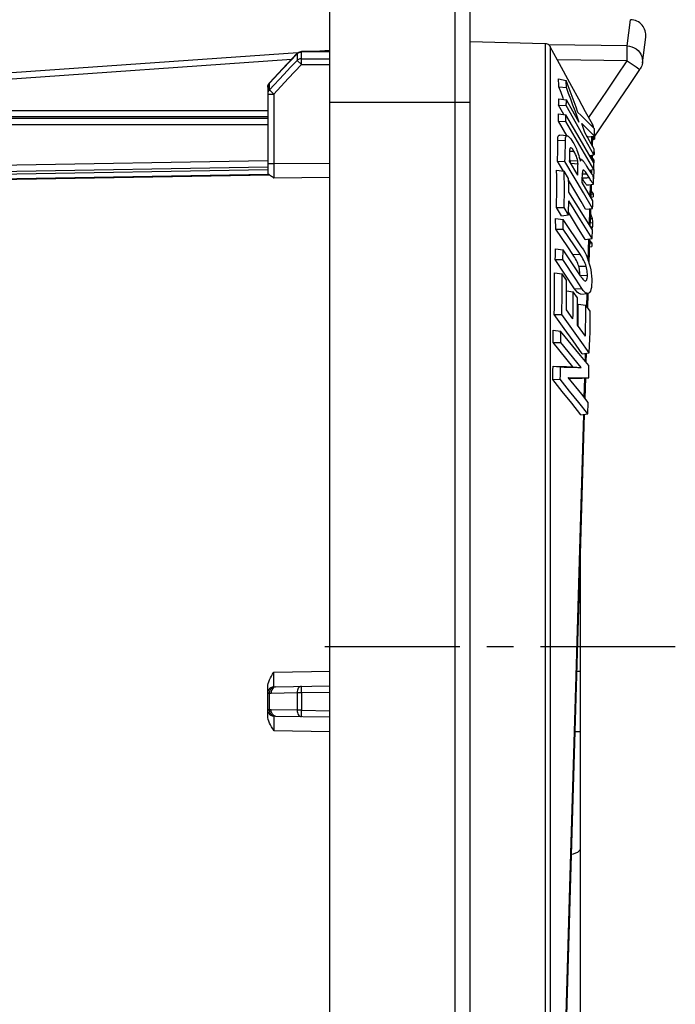
# Model space of a CAD drawing. Extents: x 0 to 420, y 0 to 297.
# Drawn here: x 217 to 259, y 182 to 245 of the extents above; entities that cross this region are included whole.
import ezdxf
from ezdxf.enums import TextEntityAlignment as Align

# ---------------------------------------------------------------- set-up
doc = ezdxf.new("R2010")
doc.units = 0
doc.header["$LTSCALE"] = 23.1
doc.linetypes.add('CENTER', pattern=[0.6, 0.375, -0.075, 0.075, -0.075])
doc.layers.get('0').update_dxf_attribs({"linetype": 'CONTINUOUS'})
for name, color, linetype in [('AUSFORMSCHRAEGEN', 7, 'CONTINUOUS'), ('BEZUGSACHSEN', 7, 'CONTINUOUS'), ('RUNDUNGEN', 7, 'CONTINUOUS'), ('ZEICHNUNGSBEMASSUNGEN', 7, 'CONTINUOUS')]:
    doc.layers.add(name, color=color, linetype=linetype)
doc.styles.get("Standard").update_dxf_attribs({"font": 'txt', "width": 0.7})
doc.dimstyles.get("Standard").update_dxf_attribs({"dimtxt": 2.5, "dimasz": 2.5, "dimexe": 1.25, "dimexo": 0.625, "dimtad": 1, "dimcen": 2.5, "dimazin": 3, "dimtfac": 1, "dimtmove": 0, "dimatfit": 3})

# ---------------------------------------------------------------- blocks, each defined once
blk = doc.blocks.new('_FILLED')
at = {"color": 0, "linetype": 'BYBLOCK'}
blk.add_solid([(0, 0), (-1, 0.125), (-1, -0.125)], dxfattribs=at)
blk = doc.blocks.new('*D8')
at = {"layer": 'ZEICHNUNGSBEMASSUNGEN', "color": 2, "linetype": 'CONTINUOUS'}
for p, q in [((174.355, 215.416), (174.355, 260.529)), ((236.453, 248.34), (236.453, 260.529)), ((174.355, 259.029), (205.404, 259.029)), ((236.453, 259.029), (205.404, 259.029))]:
    blk.add_line(p, q, dxfattribs=at)
at = {"layer": 'ZEICHNUNGSBEMASSUNGEN', "color": 2, "linetype": 'CONTINUOUS', "xscale": 3.5, "yscale": 3.5, "zscale": 3.5, "rotation": 180}
blk.add_blockref('_FILLED', (174.355, 259.029), dxfattribs=at)
at = {"layer": 'ZEICHNUNGSBEMASSUNGEN', "color": 2, "linetype": 'CONTINUOUS', "xscale": 3.5, "yscale": 3.5, "zscale": 3.5}
blk.add_blockref('_FILLED', (236.453, 259.029), dxfattribs=at)
at = {"layer": 'ZEICHNUNGSBEMASSUNGEN', "color": 5, "linetype": 'CONTINUOUS', "oblique": 15}
for s, width, p in [('31', 0.642857, (196.029, 259.935)), ('[', 0.428571, (202.529, 259.935)), ('1.222', 0.7, (209.404, 259.935)), (']', 0.428571, (216.279, 259.935))]:
    blk.add_text(s, height=3.5, dxfattribs=dict(at, width=width)).set_placement(p, align=Align.CENTER)

msp = doc.modelspace()

# ---------------------------------------------------------------- linework, layer by layer
at = {"color": 7, "linetype": 'CONTINUOUS'}
for p, q in [((251.142, 241.397), (251.633, 241.296)), ((251.765, 240.95), (251.633, 241.296)), ((251.167, 240.885), (251.654, 240.852)), ((251.895, 240.606), (251.765, 240.95)), ((251.168, 240.112), (251.654, 240.051)), ((251.469, 240.074), (251.44, 240.155)), ((252.469, 238.605), (251.654, 240.051)), ((251.135, 239.164), (251.622, 239.1)), ((251.137, 239.006), (251.135, 239.164)), ((251.151, 239.71), (251.638, 239.685)), ((251.482, 239.118), (251.151, 239.71)), ((252.297, 238.509), (251.638, 239.685)), ((252.34, 238.975), (252.208, 239.346)), ((252.392, 239.245), (252.575, 239.066)), ((251.136, 238.692), (251.137, 238.849)), ((251.136, 238.692), (251.623, 238.671)), ((251.695, 237.725), (251.136, 238.692)), ((251.137, 238.849), (251.137, 239.006)), ((251.623, 238.957), (251.622, 239.1)), ((252.533, 237.533), (251.622, 239.1)), ((251.624, 238.814), (251.623, 238.957)), ((251.623, 238.671), (251.624, 238.814)), ((253.413, 235.57), (251.623, 238.671)), ((252.469, 238.605), (252.34, 238.975)), ((252.575, 239.066), (252.878, 238.766)), ((252.643, 238.529), (252.921, 238.256)), ((252.769, 238.15), (252.643, 238.529)), ((252.878, 238.766), (253.107, 238.54)), ((253.107, 238.54), (253.376, 238.27)), ((252.828, 237.559), (252.297, 238.509)), ((252.831, 237.961), (252.769, 238.15)), ((253.436, 236.883), (252.831, 237.961)), ((252.921, 238.256), (253.194, 237.987)), ((253.194, 237.987), (253.46, 237.721)), ((253.376, 238.27), (253.448, 238.197)), ((251.702, 237.737), (251.22, 237.779)), ((251.702, 237.737), (251.713, 237.735)), ((253.423, 235.998), (252.533, 237.533)), ((253.408, 236.518), (252.828, 237.559)), ((252.952, 237.746), (253.021, 237.678)), ((253.021, 237.678), (253.46, 237.721)), ((253.348, 237.524), (253.454, 237.537)), ((253.451, 237.682), (253.453, 237.61)), ((253.453, 237.61), (253.454, 237.537)), ((251.87, 236.735), (251.87, 236.86)), ((251.934, 236.984), (251.926, 236.984)), ((253.436, 236.709), (253.432, 236.627)), ((251.073, 236.12), (251.56, 236.103)), ((251.454, 235.471), (251.073, 236.12)), ((252.159, 235.083), (251.56, 236.103)), ((251.86, 236.109), (251.863, 236.234)), ((252.382, 235.225), (251.86, 236.109)), ((251.863, 236.234), (251.866, 236.359)), ((251.893, 236.156), (251.874, 236.254)), ((251.898, 236.123), (251.893, 236.156)), ((252.448, 236.474), (252.48, 236.354)), ((252.566, 236.215), (252.475, 236.374)), ((252.48, 236.354), (252.51, 236.234)), ((252.51, 236.234), (252.537, 236.111)), ((252.622, 236.211), (252.513, 236.22)), ((252.678, 236.18), (252.698, 236.163)), ((253.143, 236.483), (253.408, 236.518)), ((253.31, 236.194), (253.419, 236.197)), ((253.419, 236.197), (253.313, 236.353)), ((253.419, 236.197), (253.42, 236.004)), ((253.421, 235.855), (253.423, 235.998)), ((251.017, 235.531), (251.505, 235.464)), ((251.792, 235.011), (251.505, 235.464)), ((252.681, 235.39), (252.679, 235.365)), ((252.902, 235.874), (252.953, 235.793)), ((253.117, 235.529), (253.413, 235.57)), ((253.139, 235.494), (253.18, 235.43)), ((253.409, 235.385), (253.4, 235.182)), ((253.415, 235.588), (253.409, 235.385)), ((253.413, 235.57), (253.418, 235.712)), ((253.418, 235.712), (253.421, 235.855)), ((252.749, 234.076), (252.159, 235.083)), ((253.359, 233.565), (252.663, 234.748)), ((252.751, 234.87), (252.686, 234.975)), ((253.147, 235), (252.963, 235.3)), ((253.329, 235.242), (253.343, 235.237)), ((253.332, 235.241), (253.354, 235.239)), ((253.343, 235.237), (253.354, 235.239)), ((253.379, 235.196), (253.354, 235.239)), ((253.383, 235.01), (253.379, 235.196)), ((253.385, 234.824), (253.383, 235.01)), ((253.386, 234.637), (253.385, 234.824)), ((253.4, 235.182), (253.39, 234.979)), ((253.321, 231.704), (251.807, 234.121)), ((252.946, 234.587), (253.092, 234.604)), ((253.092, 234.604), (253.386, 234.637)), ((253.249, 234.183), (253.377, 234.005)), ((252.566, 232.342), (251.803, 233.564)), ((253.329, 233.082), (252.749, 234.076)), ((253.222, 233.798), (253.372, 233.816)), ((253.243, 234.003), (253.377, 234.005)), ((253.35, 233.404), (253.359, 233.565)), ((253.374, 233.879), (253.372, 233.816)), ((253.377, 234.005), (253.374, 233.879)), ((251.009, 233.139), (251.497, 233.128)), ((251.336, 232.611), (251.009, 233.139)), ((251.777, 232.675), (251.497, 233.128)), ((252.375, 231.876), (251.783, 232.827)), ((252.887, 233.02), (253.329, 233.082)), ((253.329, 233.082), (253.34, 233.243)), ((253.34, 233.243), (253.35, 233.404)), ((250.95, 232.437), (251.438, 232.37)), ((250.956, 232.209), (250.95, 232.437)), ((250.961, 231.98), (250.956, 232.209)), ((251.336, 232.611), (251.777, 232.675)), ((251.443, 232.162), (251.438, 232.37)), ((252.665, 230.554), (251.438, 232.37)), ((253.308, 231.147), (252.566, 232.342)), ((253.197, 232.425), (253.298, 232.429)), ((253.206, 232.725), (253.298, 232.429)), ((250.964, 231.752), (250.961, 231.98)), ((250.964, 231.752), (251.45, 231.747)), ((251.734, 230.607), (250.964, 231.752)), ((251.447, 231.955), (251.443, 232.162)), ((251.45, 231.747), (251.447, 231.955)), ((252.532, 230.137), (251.45, 231.747)), ((252.867, 231.083), (252.375, 231.876)), ((253.189, 232.16), (253.333, 232.169)), ((253.196, 231.903), (253.327, 231.912)), ((253.327, 231.912), (253.305, 231.832)), ((253.318, 231.518), (253.321, 231.704)), ((253.33, 232.041), (253.327, 231.912)), ((253.333, 232.169), (253.33, 232.041)), ((252.867, 231.083), (253.308, 231.147)), ((253.292, 230.861), (253.158, 231.024)), ((253.308, 231.147), (253.313, 231.333)), ((253.313, 231.333), (253.318, 231.518)), ((250.953, 230.251), (250.958, 230.479)), ((250.958, 230.479), (251.444, 230.412)), ((251.439, 230.204), (251.444, 230.412)), ((252.55, 228.743), (251.444, 230.412)), ((252.064, 230.115), (251.734, 230.607)), ((253.143, 230.615), (253.292, 230.634)), ((253.15, 230.861), (253.292, 230.861)), ((253.292, 230.861), (253.292, 230.709)), ((253.292, 230.709), (253.292, 230.634)), ((250.938, 229.794), (250.946, 230.022)), ((250.938, 229.794), (251.425, 229.789)), ((252.181, 227.906), (250.938, 229.794)), ((250.946, 230.022), (250.953, 230.251)), ((251.425, 229.789), (251.432, 229.997)), ((252.248, 228.541), (251.425, 229.789)), ((251.432, 229.997), (251.439, 230.204)), ((252.923, 229.36), (252.895, 229.452)), ((252.948, 229.26), (252.923, 229.36)), ((253.121, 229.527), (253.173, 229.328)), ((250.882, 228.933), (251.369, 228.866)), ((251.656, 228.475), (251.369, 228.866)), ((252.65, 227.929), (252.248, 228.541)), ((252.514, 228.89), (252.509, 228.985)), ((252.515, 228.797), (252.514, 228.89)), ((252.55, 228.743), (252.603, 228.666)), ((252.703, 228.536), (252.75, 228.484)), ((252.997, 228.681), (253.001, 228.769)), ((251.663, 227.517), (251.663, 227.836)), ((251.663, 227.78), (252.087, 227.721)), ((252.269, 227.782), (252.181, 227.906)), ((252.353, 227.688), (252.269, 227.782)), ((252.373, 227.33), (252.087, 227.721)), ((252.374, 227.039), (252.373, 227.33)), ((252.576, 227.576), (253.024, 227.615)), ((253.083, 227.632), (253.024, 227.615)), ((252.073, 225.973), (251.65, 226.56)), ((252.374, 226.748), (252.374, 227.039)), ((252.406, 226.934), (252.893, 226.866)), ((253.178, 226.475), (252.893, 226.866)), ((250.862, 226.271), (251.35, 226.272)), ((251.512, 225.363), (250.862, 226.271)), ((252.54, 224.606), (251.35, 226.272)), ((250.795, 225.265), (251.282, 225.199)), ((250.8, 224.998), (250.795, 225.265)), ((252.084, 224.562), (251.512, 225.363)), ((252.868, 224.867), (252.354, 225.583)), ((252.399, 225.52), (252.401, 225.601)), ((250.804, 224.731), (250.8, 224.998)), ((250.806, 224.463), (250.804, 224.731)), ((252.557, 223.637), (251.282, 225.199)), ((251.287, 224.956), (251.282, 225.199)), ((251.29, 224.713), (251.287, 224.956)), ((251.293, 224.47), (251.29, 224.713)), ((253.116, 223.797), (252.54, 224.606)), ((250.806, 224.463), (251.293, 224.47)), ((252.072, 222.904), (250.806, 224.463)), ((252.599, 222.862), (251.293, 224.47)), ((252.674, 223.732), (252.084, 224.562)), ((253.093, 222.979), (252.557, 223.637)), ((252.674, 223.732), (253.116, 223.797)), ((250.789, 222.653), (250.795, 222.933)), ((250.795, 222.933), (251.281, 222.892)), ((251.275, 222.628), (251.281, 222.892)), ((252.072, 222.904), (252.599, 222.862)), ((253.095, 222.719), (253.093, 222.979)), ((253.095, 222.46), (253.095, 222.719)), ((250.771, 222.094), (250.781, 222.374)), ((250.771, 222.094), (251.258, 222.101)), ((251.388, 221.319), (250.771, 222.094)), ((250.781, 222.374), (250.789, 222.653)), ((251.258, 222.101), (251.267, 222.364)), ((251.859, 221.346), (251.258, 222.101)), ((251.267, 222.364), (251.275, 222.628)), ((251.767, 222.222), (253.093, 222.201)), ((252.633, 221.139), (251.767, 222.222)), ((251.805, 222.175), (252.654, 222.161)), ((252.654, 222.161), (253.093, 222.201)), ((253.093, 222.201), (253.095, 222.46)), ((251.991, 220.56), (251.388, 221.319)), ((252.447, 220.606), (251.859, 221.346)), ((253.056, 220.609), (252.633, 221.139)), ((252.58, 219.816), (251.991, 220.56)), ((253.022, 219.881), (252.447, 220.606)), ((253.034, 220.123), (253.046, 220.366)), ((253.046, 220.366), (253.056, 220.609)), ((252.58, 219.816), (253.022, 219.881)), ((253.022, 219.881), (253.034, 220.123))]:
    msp.add_line(p, q, dxfattribs=at)
at = {"color": 9, "linetype": 'CONTINUOUS'}
for p, q in [((251.098, 237.471), (251.584, 237.436)), ((251.873, 236.758), (252.132, 236.766)), ((251.893, 236.156), (252.379, 236.127)), ((251.935, 235.982), (252.397, 235.949)), ((252.514, 236.216), (252.607, 236.208)), ((252.682, 235.291), (252.963, 235.3)), ((252.064, 230.115), (252.532, 230.137)), ((252.44, 229.371), (252.923, 229.36)), ((252.515, 228.797), (253.001, 228.769)), ((252.869, 228.419), (252.902, 228.417)), ((252.181, 227.906), (252.65, 227.929))]:
    msp.add_line(p, q, dxfattribs=at)
at = {"color": 7, "linetype": 'CONTINUOUS'}
for points in [[(251.167, 240.885), (251.164, 240.97), (251.161, 241.056), (251.157, 241.141), (251.153, 241.227), (251.148, 241.312), (251.142, 241.397)], [(251.654, 240.852), (251.651, 240.926), (251.648, 241), (251.645, 241.074), (251.641, 241.148), (251.637, 241.222), (251.633, 241.296)], [(251.44, 240.155), (251.305, 240.519), (251.167, 240.885)], [(251.936, 240.095), (251.796, 240.472), (251.654, 240.852)], [(252.392, 239.245), (252.271, 239.583), (252.148, 239.922), (252.023, 240.263), (251.895, 240.606)], [(251.151, 239.71), (251.154, 239.777), (251.158, 239.844), (251.161, 239.911), (251.163, 239.978), (251.166, 240.045), (251.168, 240.112)], [(251.638, 239.685), (251.641, 239.746), (251.644, 239.807), (251.647, 239.868), (251.649, 239.929), (251.652, 239.99), (251.654, 240.051)], [(252.208, 239.346), (252.074, 239.72), (251.936, 240.095)], [(253.456, 237.959), (253.454, 238.039), (253.451, 238.118), (253.448, 238.197)], [(253.46, 237.721), (253.459, 237.801), (253.458, 237.88), (253.456, 237.959)], [(251.073, 236.12), (251.083, 236.345), (251.09, 236.57), (251.095, 236.795), (251.098, 237.02), (251.099, 237.246), (251.098, 237.471)], [(251.098, 237.471), (251.1, 237.57), (251.11, 237.65), (251.128, 237.712), (251.155, 237.755), (251.189, 237.777), (251.22, 237.779)], [(251.56, 236.103), (251.569, 236.325), (251.577, 236.548), (251.582, 236.77), (251.585, 236.992), (251.585, 237.214), (251.584, 237.436)], [(251.584, 237.436), (251.586, 237.532), (251.596, 237.61), (251.613, 237.671), (251.639, 237.713), (251.672, 237.734), (251.702, 237.737)], [(251.713, 237.735), (251.76, 237.717), (251.812, 237.678), (251.87, 237.618)], [(251.87, 237.618), (251.933, 237.54), (252.001, 237.442), (252.073, 237.326)], [(252.073, 237.326), (252.123, 237.241), (252.17, 237.157), (252.214, 237.072), (252.254, 236.989), (252.292, 236.905), (252.328, 236.822)], [(251.866, 236.359), (251.868, 236.484), (251.869, 236.61), (251.87, 236.735)], [(251.926, 236.984), (251.914, 236.981), (251.898, 236.971), (251.886, 236.954), (251.877, 236.93), (251.871, 236.899), (251.87, 236.86)], [(252.132, 236.766), (252.092, 236.83), (252.055, 236.883), (252.02, 236.925), (251.988, 236.957), (251.96, 236.976), (251.934, 236.984)], [(252.246, 236.553), (252.193, 236.66), (252.132, 236.766)], [(252.328, 236.822), (252.371, 236.707), (252.411, 236.591), (252.448, 236.474)], [(253.408, 236.518), (253.414, 236.579), (253.419, 236.639), (253.424, 236.7), (253.428, 236.761), (253.433, 236.822), (253.436, 236.883)], [(253.432, 236.627), (253.426, 236.546), (253.425, 236.517)], [(251.909, 236.027), (251.908, 236.035), (251.906, 236.063), (251.902, 236.092), (251.898, 236.123)], [(252.329, 236.337), (252.291, 236.445), (252.246, 236.553)], [(252.379, 236.127), (252.358, 236.231), (252.329, 236.337)], [(252.397, 235.949), (252.396, 235.974), (252.395, 236.002), (252.392, 236.031), (252.389, 236.061), (252.384, 236.093), (252.379, 236.127)], [(252.537, 236.111), (252.547, 236.132), (252.558, 236.152), (252.569, 236.17), (252.581, 236.185), (252.593, 236.198), (252.607, 236.208)], [(252.607, 236.208), (252.617, 236.211), (252.622, 236.211)], [(252.622, 236.211), (252.63, 236.209), (252.644, 236.203), (252.66, 236.193), (252.678, 236.18)], [(252.698, 236.163), (252.715, 236.145), (252.732, 236.123)], [(252.732, 236.123), (252.75, 236.099), (252.769, 236.073), (252.789, 236.044), (252.81, 236.014)], [(252.81, 236.014), (252.832, 235.982), (252.854, 235.947), (252.877, 235.911), (252.902, 235.874)], [(251.009, 233.139), (251.023, 233.538), (251.032, 233.936), (251.036, 234.335), (251.035, 234.734), (251.028, 235.132), (251.017, 235.531)], [(251.497, 233.128), (251.51, 233.518), (251.519, 233.907), (251.523, 234.296), (251.521, 234.686), (251.515, 235.075), (251.505, 235.464)], [(252.382, 235.225), (252.386, 235.346), (252.389, 235.466), (252.392, 235.587), (252.394, 235.708), (252.396, 235.828), (252.397, 235.949)], [(252.663, 234.748), (252.667, 234.851), (252.67, 234.954), (252.673, 235.056), (252.676, 235.159), (252.678, 235.262), (252.679, 235.365)], [(252.7, 235.498), (252.695, 235.478), (252.69, 235.457), (252.686, 235.436), (252.683, 235.414), (252.681, 235.39)], [(252.741, 235.544), (252.735, 235.543), (252.714, 235.529), (252.7, 235.498)], [(252.963, 235.3), (252.921, 235.368), (252.879, 235.426), (252.838, 235.478), (252.799, 235.517), (252.764, 235.539), (252.741, 235.544)], [(252.953, 235.793), (253.053, 235.631), (253.139, 235.494)], [(253.18, 235.43), (253.219, 235.371), (253.257, 235.316)], [(251.807, 234.121), (251.806, 234.27), (251.805, 234.418), (251.802, 234.566), (251.8, 234.714), (251.796, 234.863), (251.792, 235.011)], [(252.887, 233.02), (252.591, 233.528), (251.795, 234.889)], [(252.946, 234.587), (252.922, 234.617), (252.896, 234.651), (252.869, 234.69), (252.841, 234.731), (252.812, 234.775), (252.782, 234.821), (252.751, 234.87)], [(253.386, 234.637), (253.355, 234.679), (253.323, 234.724), (253.29, 234.774), (253.256, 234.827), (253.221, 234.882), (253.185, 234.94), (253.147, 235)], [(253.257, 235.316), (253.278, 235.289), (253.297, 235.268), (253.314, 235.252), (253.329, 235.242)], [(251.777, 232.675), (251.783, 232.823), (251.789, 232.972), (251.793, 233.12), (251.797, 233.268), (251.801, 233.416), (251.803, 233.564)], [(253.298, 232.429), (253.327, 232.212), (253.333, 232.169)], [(253.305, 231.832), (253.29, 231.778), (253.285, 231.761)], [(252.665, 230.554), (252.755, 230.41), (252.839, 230.257), (252.918, 230.093), (252.991, 229.917), (253.058, 229.729), (253.121, 229.527)], [(252.44, 229.371), (252.412, 229.459), (252.379, 229.549), (252.338, 229.642), (252.291, 229.736), (252.24, 229.831), (252.185, 229.925), (252.127, 230.02), (252.064, 230.115)], [(252.895, 229.452), (252.86, 229.547), (252.817, 229.644), (252.769, 229.742), (252.716, 229.841), (252.658, 229.94), (252.597, 230.039), (252.532, 230.137)], [(252.509, 228.985), (252.498, 229.08), (252.483, 229.177), (252.464, 229.273), (252.44, 229.371)], [(253.001, 228.769), (253.001, 228.865), (252.995, 228.963), (252.984, 229.061), (252.968, 229.16), (252.948, 229.26)], [(253.173, 229.328), (253.215, 229.13), (253.247, 228.933), (253.27, 228.735), (253.282, 228.538), (253.283, 228.339)], [(250.862, 226.271), (250.876, 226.715), (250.886, 227.159), (250.891, 227.602), (250.892, 228.046), (250.889, 228.489), (250.882, 228.933)], [(251.35, 226.272), (251.363, 226.705), (251.372, 227.137), (251.377, 227.569), (251.379, 228.001), (251.376, 228.433), (251.369, 228.866)], [(251.663, 227.836), (251.66, 228.156), (251.656, 228.475)], [(252.603, 228.666), (252.654, 228.597), (252.703, 228.536)], [(252.75, 228.484), (252.795, 228.444), (252.837, 228.418), (252.868, 228.409)], [(252.868, 228.409), (252.872, 228.409), (252.902, 228.417)], [(252.902, 228.417), (252.931, 228.443), (252.956, 228.483), (252.975, 228.537), (252.988, 228.604), (252.997, 228.681)], [(252.888, 227.659), (252.813, 227.722), (252.734, 227.811), (252.65, 227.929)], [(253.228, 227.869), (253.19, 227.761), (253.141, 227.682), (253.083, 227.632)], [(253.283, 228.339), (253.275, 228.16), (253.256, 228.004), (253.228, 227.869)], [(251.65, 226.56), (251.657, 226.879), (251.661, 227.198), (251.663, 227.517)], [(252.073, 225.973), (252.08, 226.265), (252.085, 226.556), (252.088, 226.847), (252.09, 227.139), (252.089, 227.43), (252.087, 227.721)], [(252.576, 227.576), (252.506, 227.585), (252.432, 227.622), (252.353, 227.688)], [(253.024, 227.615), (252.958, 227.623), (252.888, 227.659)], [(252.354, 225.583), (252.362, 225.874), (252.368, 226.165), (252.372, 226.456), (252.374, 226.748)], [(252.401, 225.601), (252.406, 225.934), (252.408, 226.267), (252.408, 226.6), (252.406, 226.934)], [(252.868, 224.867), (252.878, 225.2), (252.886, 225.533), (252.892, 225.866), (252.895, 226.199), (252.895, 226.533), (252.893, 226.866)], [(253.116, 223.797), (253.138, 224.244), (253.155, 224.69), (253.168, 225.136), (253.176, 225.582), (253.179, 226.029), (253.178, 226.475)], [(250.795, 222.933), (251.014, 222.928), (251.23, 222.924)], [(251.23, 222.924), (251.656, 222.914), (251.865, 222.909), (252.072, 222.904)], [(251.281, 222.892), (251.507, 222.887), (251.73, 222.882)], [(251.73, 222.882), (252.169, 222.872), (252.385, 222.867), (252.599, 222.862)]]:
    msp.add_lwpolyline(points, dxfattribs=at)
at = {"color": 9, "linetype": 'CONTINUOUS'}
for points in [[(252.673, 235.033), (252.728, 235.039), (252.804, 235.045), (252.956, 235.049)], [(252.956, 235.049), (253.032, 235.055), (253.108, 235.064)]]:
    msp.add_lwpolyline(points, dxfattribs=at)
at = {"layer": 'AUSFORMSCHRAEGEN', "color": 7, "linetype": 'CONTINUOUS'}
msp.add_line((236.453, 161.9), (236.453, 247.9), dxfattribs=at)
at = {"layer": 'BEZUGSACHSEN', "color": 7, "linetype": 'CENTER'}
msp.add_line((258.653, 204.9), (235.241, 204.9), dxfattribs=at)
at = {"layer": 'RUNDUNGEN', "color": 9, "linetype": 'CONTINUOUS'}
for p, q in [((244.47, 247.76), (244.47, 162.04)), ((255.561, 243.518), (255.777, 245.204)), ((250.277, 243.681), (250.277, 164.084)), ((255.561, 243.518), (250.525, 243.583)), ((233.418, 242.041), (234.336, 243.021)), ((234.327, 243.028), (234.336, 243.021)), ((234.336, 243.021), (234.336, 242.589)), ((236.453, 243.143), (234.618, 243.132)), ((234.618, 242.325), (234.618, 243.132)), ((250.617, 243.468), (250.617, 164.284)), ((233.975, 242.652), (204.843, 240.596)), ((234.336, 242.589), (234.618, 242.325)), ((234.618, 242.699), (236.453, 242.699)), ((234.618, 242.325), (236.453, 242.325)), ((255.561, 242.56), (251.081, 242.618)), ((232.57, 241.132), (233.418, 242.041)), ((232.57, 241.132), (232.56, 241.14)), ((232.57, 240.689), (232.57, 241.132)), ((232.453, 240.427), (232.853, 240.427)), ((232.594, 240.667), (232.57, 240.689)), ((232.853, 240.427), (232.789, 240.486)), ((232.853, 240.427), (232.853, 235.939)), ((236.453, 239.9), (245.453, 239.9)), ((205.38, 239.376), (232.453, 239.376)), ((205.38, 238.976), (232.453, 238.976)), ((253.313, 238.333), (253.318, 238.489)), ((253.278, 237.165), (253.294, 237.705)), ((232.449, 236.139), (208.329, 235.718)), ((253.253, 236.293), (253.258, 236.486)), ((232.456, 235.739), (209.05, 235.331)), ((232.853, 235.939), (232.453, 235.939)), ((232.853, 235.939), (232.849, 235.03)), ((236.453, 235.974), (232.853, 235.939)), ((253.225, 235.362), (253.229, 235.502)), ((212.423, 234.888), (232.555, 235.241)), ((236.453, 235.064), (232.849, 235.03)), ((253.181, 233.868), (253.202, 234.58)), ((253.126, 232.015), (253.156, 233.012)), ((253.059, 229.728), (253.098, 231.076)), ((252.971, 226.759), (252.996, 227.615)), ((252.868, 223.256), (252.882, 223.726)), ((252.799, 220.931), (252.836, 222.178)), ((252.469, 209.703), (252.766, 219.81)), ((252.273, 203.033), (252.469, 209.703)), ((232.847, 202.828), (232.849, 203.286)), ((232.849, 203.286), (236.454, 203.348)), ((252.335, 203.339), (252.555, 203.339)), ((232.845, 202.429), (232.847, 202.828)), ((251.876, 189.483), (252.273, 203.033)), ((232.453, 201.941), (232.57, 201.941)), ((232.57, 201.941), (232.581, 202.04)), ((232.57, 200.859), (232.57, 201.94)), ((232.581, 202.04), (232.61, 202.133)), ((232.61, 202.133), (232.654, 202.214)), ((232.644, 201.939), (232.668, 201.939)), ((232.668, 201.939), (234.336, 201.968)), ((232.846, 202.34), (232.745, 202.325)), ((232.845, 202.355), (232.845, 202.429)), ((232.846, 202.34), (232.845, 202.355)), ((234.336, 201.968), (234.618, 201.968)), ((234.336, 201.968), (234.336, 200.832)), ((234.618, 201.968), (234.611, 202.368)), ((234.618, 201.968), (236.453, 202)), ((234.618, 201.968), (234.618, 200.832)), ((232.57, 200.86), (232.453, 200.86)), ((232.581, 200.759), (232.57, 200.86)), ((234.336, 200.832), (232.668, 200.861)), ((234.618, 200.832), (234.336, 200.832)), ((234.611, 200.432), (234.618, 200.832)), ((234.618, 200.832), (236.453, 200.8)), ((232.846, 200.461), (232.776, 200.479)), ((232.845, 200.315), (232.849, 199.514)), ((236.453, 199.453), (232.849, 199.514)), ((252.221, 199.461), (252.555, 199.461)), ((251.181, 165.652), (251.876, 189.483))]:
    msp.add_line(p, q, dxfattribs=at)
at = {"layer": 'RUNDUNGEN', "color": 7, "linetype": 'CONTINUOUS'}
for p, q in [((245.453, 246.76), (245.453, 163.04)), ((245.453, 243.797), (250.277, 243.681)), ((256.535, 242.429), (256.751, 244.075)), ((234.392, 243.083), (204.815, 240.995)), ((234.327, 243.028), (233.409, 242.048)), ((236.453, 243.165), (234.616, 243.154)), ((236.448, 243.228), (235.476, 243.159)), ((251.087, 242.606), (250.617, 243.468)), ((252.004, 240.921), (251.087, 242.606)), ((233.409, 242.048), (232.56, 241.14)), ((232.456, 240.917), (232.453, 240.867)), ((232.453, 240.867), (232.453, 235.273)), ((232.465, 240.965), (232.456, 240.917)), ((253.335, 237.065), (253.354, 237.711)), ((253.309, 236.196), (253.318, 236.506)), ((209.348, 235.186), (232.453, 235.589)), ((253.282, 235.284), (253.288, 235.5)), ((209.446, 234.872), (232.484, 235.274)), ((253.237, 233.773), (253.261, 234.578)), ((253.182, 231.926), (253.214, 233.01)), ((253.111, 229.557), (253.156, 231.074)), ((253.026, 226.683), (253.054, 227.614)), ((252.922, 223.188), (252.94, 223.771)), ((252.854, 220.863), (252.893, 222.183)), ((252.558, 210.858), (252.824, 219.852)), ((252.371, 204.527), (252.558, 210.858)), ((252.555, 177.5), (252.555, 210.858)), ((251.988, 191.547), (252.371, 204.527)), ((232.453, 200.477), (232.453, 202.323)), ((232.944, 202.339), (236.451, 202.4)), ((232.944, 200.461), (236.453, 200.4)), ((251.588, 177.938), (251.988, 191.547))]:
    msp.add_line(p, q, dxfattribs=at)
for points in [[(250.277, 243.681), (250.345, 243.673), (250.409, 243.654), (250.471, 243.623), (250.528, 243.581), (250.576, 243.53), (250.617, 243.468)], [(234.327, 243.028), (234.361, 243.06), (234.408, 243.094), (234.459, 243.121), (234.513, 243.14), (234.57, 243.151), (234.616, 243.154)], [(256.535, 242.429), (256.518, 242.333), (256.492, 242.243), (256.461, 242.161), (256.424, 242.084), (256.382, 242.014), (256.373, 242.001)], [(253.348, 237.532), (254.368, 239.043), (255.036, 240.029), (255.726, 241.047), (256.371, 241.998)], [(232.56, 241.14), (232.528, 241.1), (232.501, 241.058), (232.48, 241.013), (232.465, 240.965)], [(253.318, 238.489), (252.888, 239.287), (252.45, 240.098), (252.004, 240.921)], [(253.318, 238.489), (253.349, 238.414), (253.366, 238.337), (253.37, 238.264)], [(232.555, 235.241), (232.543, 235.251), (232.532, 235.259), (232.519, 235.265), (232.507, 235.27), (232.495, 235.273), (232.484, 235.274)], [(232.849, 235.03), (232.791, 235.067), (232.736, 235.103), (232.685, 235.138), (232.637, 235.173), (232.594, 235.207), (232.555, 235.241)], [(232.453, 202.323), (232.461, 202.436), (232.482, 202.551), (232.517, 202.669), (232.565, 202.79), (232.624, 202.911), (232.693, 203.034), (232.767, 203.159), (232.849, 203.286)], [(232.849, 199.514), (232.768, 199.64), (232.693, 199.765), (232.625, 199.887), (232.566, 200.009), (232.518, 200.129), (232.482, 200.248), (232.461, 200.364), (232.453, 200.477)]]:
    msp.add_lwpolyline(points, dxfattribs=at)
at = {"layer": 'RUNDUNGEN', "color": 9, "linetype": 'CONTINUOUS'}
for points in [[(234.336, 243.021), (234.375, 243.054), (234.418, 243.081), (234.465, 243.103), (234.515, 243.119), (234.566, 243.128), (234.618, 243.132)], [(234.618, 243.132), (234.616, 243.152), (234.616, 243.154)], [(255.561, 243.518), (255.715, 243.502), (255.864, 243.464), (256.006, 243.405), (256.137, 243.325), (256.254, 243.227), (256.353, 243.113), (256.434, 242.986), (256.493, 242.849), (256.53, 242.704), (256.543, 242.557), (256.535, 242.429)], [(255.565, 242.98), (255.566, 243.205), (255.565, 243.294), (255.564, 243.367), (255.564, 243.427), (255.565, 243.478), (255.561, 243.518)], [(255.561, 242.56), (255.561, 242.705), (255.564, 242.846), (255.565, 242.98)], [(234.336, 242.589), (233.92, 242.144), (233.488, 241.679), (232.57, 240.689)], [(234.618, 242.325), (234.203, 241.88), (233.771, 241.416), (232.853, 240.427)], [(234.618, 242.699), (234.566, 242.696), (234.515, 242.686), (234.465, 242.67), (234.418, 242.649), (234.375, 242.621), (234.336, 242.589)], [(253.09, 238.911), (253.604, 239.672), (254.245, 240.618), (254.897, 241.581), (255.561, 242.56)], [(255.561, 242.56), (255.687, 242.473), (255.811, 242.389)], [(255.811, 242.389), (256.132, 242.169), (256.211, 242.114), (256.318, 242.038)], [(256.318, 242.038), (256.348, 242.015), (256.366, 242.003), (256.373, 242.001)], [(232.453, 240.867), (232.456, 240.917), (232.467, 240.967), (232.485, 241.014), (232.508, 241.058), (232.537, 241.097), (232.57, 241.132)], [(232.483, 240.569), (232.466, 240.523), (232.456, 240.475), (232.453, 240.427)], [(232.57, 240.689), (232.535, 240.653), (232.506, 240.612), (232.483, 240.569)], [(232.789, 240.486), (232.675, 240.592), (232.594, 240.667)], [(232.453, 238.45), (208.656, 238.45), (208.272, 238.451), (207.895, 238.453), (207.529, 238.455), (207.177, 238.457), (206.843, 238.46), (206.529, 238.464), (206.24, 238.468), (205.976, 238.472), (205.742, 238.477), (205.539, 238.483), (205.368, 238.488), (205.232, 238.494), (205.133, 238.5), (205.069, 238.506), (205.044, 238.512)], [(232.453, 238.85), (208.693, 238.85), (208.35, 238.851), (208.011, 238.853), (207.681, 238.855), (207.364, 238.857), (207.063, 238.86), (206.781, 238.864), (206.52, 238.868), (206.283, 238.872), (206.072, 238.877), (205.889, 238.882), (205.735, 238.888), (205.613, 238.894), (205.523, 238.9), (205.467, 238.906), (205.444, 238.912)], [(232.745, 202.325), (232.649, 202.284), (232.567, 202.22), (232.505, 202.138), (232.466, 202.042), (232.453, 201.941)], [(232.57, 201.94), (232.594, 201.94), (232.619, 201.939), (232.644, 201.939)], [(232.654, 202.214), (232.71, 202.278), (232.775, 202.321), (232.846, 202.34)], [(232.944, 202.339), (232.872, 202.324), (232.805, 202.284), (232.748, 202.22), (232.704, 202.138), (232.677, 202.042), (232.668, 201.939)], [(232.846, 202.34), (232.87, 202.339), (232.895, 202.339), (232.92, 202.339), (232.944, 202.339)], [(234.611, 202.368), (234.557, 202.359), (234.504, 202.336), (234.456, 202.299), (234.414, 202.248), (234.38, 202.188), (234.355, 202.119), (234.34, 202.045), (234.336, 201.968)], [(232.453, 200.86), (232.466, 200.757), (232.505, 200.662), (232.567, 200.58), (232.649, 200.516), (232.744, 200.476), (232.846, 200.461)], [(232.668, 200.861), (232.643, 200.862), (232.618, 200.861), (232.594, 200.861), (232.57, 200.859)], [(232.653, 200.586), (232.61, 200.667), (232.581, 200.759)], [(232.776, 200.479), (232.71, 200.522), (232.653, 200.586)], [(232.944, 200.461), (232.872, 200.476), (232.805, 200.517), (232.748, 200.58), (232.704, 200.663), (232.677, 200.759), (232.668, 200.861)], [(234.336, 200.832), (234.34, 200.755), (234.355, 200.68), (234.381, 200.612), (234.415, 200.551), (234.457, 200.501), (234.505, 200.464), (234.557, 200.441), (234.611, 200.432)], [(232.846, 200.461), (232.845, 200.445), (232.845, 200.415), (232.845, 200.315)], [(232.944, 200.461), (232.919, 200.462), (232.894, 200.462), (232.87, 200.461), (232.846, 200.461)], [(251.989, 191.587), (252.111, 191.613), (252.262, 191.662), (252.387, 191.722), (252.479, 191.791), (252.536, 191.865), (252.555, 191.942)]]:
    msp.add_lwpolyline(points, dxfattribs=at)
at = {"layer": 'RUNDUNGEN', "color": 7, "linetype": 'CONTINUOUS'}
msp.add_arc((255.759, 244.204), 1, 352.57691, 89, dxfattribs=at)

# ---------------------------------------------------------------- dimensions: what is measured, and where the dimension line sits
at = {"layer": 'ZEICHNUNGSBEMASSUNGEN', "color": 2, "linetype": 'CONTINUOUS'}
dim = msp.add_linear_dim(base=(174.355, 259.029), p1=(236.453, 248.34), p2=(174.355, 215.416), angle=180, dimstyle='Standard', dxfattribs=at)
dim.commit()
dim.dimension.update_dxf_attribs({"geometry": '*D8', "text_midpoint": (203.904, 261.685), "dimtype": 128})

doc.saveas('drawing.dxf')
